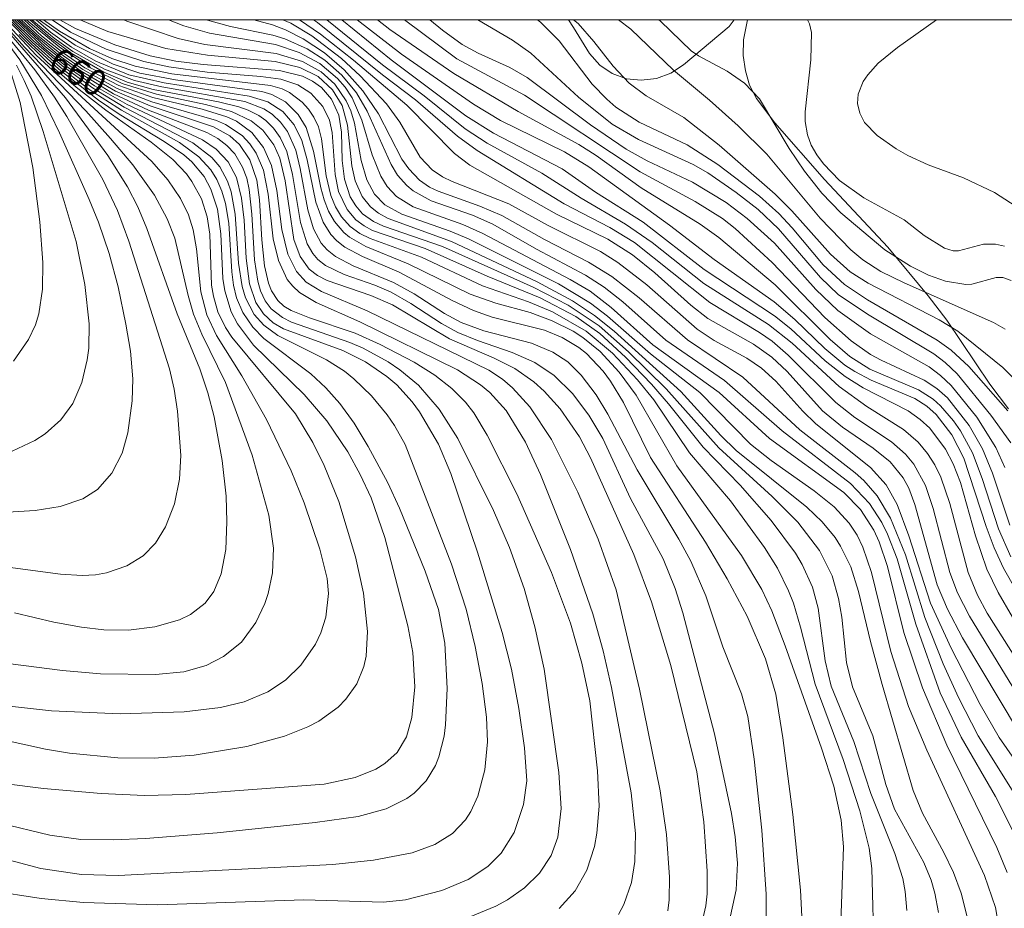
# Model space of a CAD drawing. Units: millimetres. Extents: x 419000 to 420001, y 4487498 to 4488002.
# Drawn here: x 419565 to 419632, y 4487940 to 4488000 of the extents above; entities that cross this region are included whole.
import ezdxf

# ---------------------------------------------------------------- set-up
doc = ezdxf.new("R2010")
doc.units = ezdxf.units.MM
doc.header["$MEASUREMENT"] = 0
for name, color, linetype, lineweight in [('f050002l_curvanivel_cgn', 23, 'Continuous', 9), ('f050002l_curvanivel_mae', 213, 'Continuous', 9), ('f060140s_arboladourbano', 92, 'Continuous', 9), ('HOJAS', 7, 'Continuous', 9)]:
    doc.layers.add(name, color=color, linetype=linetype, lineweight=lineweight)
doc.styles.get("Standard").update_dxf_attribs({"font": 'arial.ttf'})

# ---------------------------------------------------------------- blocks, each defined once
blk = doc.blocks.new('TVK1897N_ACAD_1_FMEBLOCK1')
at = {"layer": 'HOJAS'}
blk.add_lwpolyline([(-500, 250), (500, 250), (500, -250), (-500, -250)], close=True, dxfattribs=at)

msp = doc.modelspace()

# ---------------------------------------------------------------- linework, layer by layer
at = {"layer": 'f050002l_curvanivel_cgn'}
for points in [[(419561.262, 4487948.479, 664), (419566.664, 4487947.807, 664), (419570.568, 4487947.46, 664), (419573.506, 4487947.325, 664), (419576.333, 4487947.401, 664), (419585.712, 4487948.091, 664), (419587.809, 4487948.543, 664), (419589.213, 4487949.118, 664), (419589.835, 4487949.499, 664), (419590.657, 4487950.25, 664), (419591.303, 4487951.322, 664), (419591.669, 4487952.615, 664), (419591.856, 4487954.697, 664), (419591.721, 4487957.047, 664), (419591.385, 4487958.84, 664), (419589.841, 4487964.848, 664), (419588.906, 4487967.545, 664), (419588.158, 4487969.128, 664), (419587.307, 4487970.658, 664), (419585.885, 4487972.757, 664), (419584.35, 4487974.556, 664), (419580.924, 4487977.911, 664), (419579.827, 4487979.356, 664), (419579.403, 4487980.167, 664), (419578.964, 4487981.581, 664), (419578.836, 4487982.432, 664), (419578.704, 4487985.47, 664), (419578.471, 4487987.14, 664), (419578.027, 4487988.498, 664), (419577.562, 4487989.352, 664), (419576.731, 4487990.344, 664), (419576.181, 4487990.822, 664), (419574.861, 4487991.736, 664), (419571.802, 4487993.58, 664), (419570.394, 4487994.53, 664), (419567.708, 4487996.632, 664), (419565.805, 4487998.38, 664), (419564.223, 4488000, 664)], [(419561.845, 4487963.147, 669), (419567.807, 4487962.352, 669), (419569.285, 4487962.264, 669), (419570.193, 4487962.315, 669), (419570.931, 4487962.441, 669), (419572.322, 4487962.915, 669), (419573.426, 4487963.596, 669), (419574.271, 4487964.461, 669), (419574.95, 4487965.565, 669), (419575.545, 4487967.124, 669), (419575.895, 4487968.795, 669), (419575.984, 4487970.403, 669), (419575.751, 4487973.423, 669), (419575.529, 4487974.924, 669), (419575.22, 4487976.302, 669), (419572.455, 4487984.959, 669), (419571.691, 4487987.044, 669), (419570.697, 4487989.161, 669), (419568.255, 4487993.423, 669), (419567.402, 4487994.751, 669), (419566.074, 4487996.593, 669), (419563.27, 4488000, 669)], [(419562.879, 4487943.313, 662), (419566.472, 4487942.376, 662), (419569.251, 4487941.965, 662), (419571.723, 4487941.902, 662), (419586.293, 4487942.644, 662), (419589.07, 4487942.94, 662), (419591.676, 4487943.444, 662), (419593.219, 4487943.991, 662), (419594.422, 4487944.748, 662), (419595.3, 4487945.687, 662), (419595.657, 4487946.24, 662), (419596.136, 4487947.276, 662), (419596.611, 4487949.07, 662), (419596.798, 4487950.967, 662), (419596.728, 4487952.657, 662), (419596.432, 4487954.94, 662), (419595.961, 4487957.436, 662), (419595.34, 4487959.979, 662), (419594.353, 4487963.038, 662), (419591.209, 4487971.152, 662), (419590.489, 4487972.456, 662), (419589.992, 4487973.168, 662), (419588.929, 4487974.453, 662), (419587.733, 4487975.613, 662), (419587.081, 4487976.128, 662), (419585.863, 4487976.899, 662), (419582.574, 4487978.553, 662), (419581.608, 4487979.25, 662), (419580.959, 4487979.98, 662), (419580.369, 4487981.117, 662), (419580.143, 4487981.879, 662), (419579.907, 4487983.478, 662), (419579.674, 4487986.806, 662), (419579.392, 4487988.321, 662), (419579.154, 4487989.029, 662), (419578.624, 4487990.012, 662), (419578.089, 4487990.647, 662), (419576.791, 4487991.641, 662), (419572.141, 4487994.053, 662), (419569.978, 4487995.363, 662), (419567.928, 4487996.86, 662), (419565.982, 4487998.555, 662), (419564.53, 4488000, 662)], [(419562.966, 4487940.874, 661), (419566.503, 4487940.329, 661), (419569.365, 4487940.071, 661), (419574.401, 4487939.898, 661), (419584.336, 4487940.253, 661), (419589.744, 4487940.091, 661), (419591.223, 4487940.251, 661), (419593.694, 4487940.89, 661), (419595.484, 4487941.627, 661), (419596.823, 4487942.5, 661), (419597.731, 4487943.415, 661), (419598.6, 4487944.812, 661), (419599.25, 4487946.716, 661), (419599.458, 4487948.327, 661), (419599.32, 4487950.566, 661), (419598.93, 4487953.238, 661), (419598.426, 4487955.907, 661), (419597.791, 4487958.387, 661), (419596.131, 4487963.854, 661), (419594.32, 4487969.193, 661), (419593.473, 4487971.18, 661), (419592.183, 4487973.375, 661), (419591.682, 4487974.052, 661), (419590.638, 4487975.202, 661), (419589.976, 4487975.778, 661), (419588.527, 4487976.769, 661), (419586.968, 4487977.53, 661), (419582.955, 4487979.016, 661), (419582.248, 4487979.427, 661), (419581.583, 4487980.027, 661), (419581.069, 4487980.801, 661), (419580.645, 4487982.066, 661), (419580.424, 4487983.8, 661), (419580.28, 4487986.391, 661), (419580.11, 4487987.894, 661), (419579.75, 4487989.294, 661), (419579.185, 4487990.357, 661), (419578.372, 4487991.21, 661), (419577.448, 4487991.839, 661), (419572.335, 4487994.234, 661), (419570.125, 4487995.499, 661), (419568.035, 4487996.967, 661), (419566.709, 4487998.065, 661), (419564.697, 4488000, 661)], [(419563.517, 4487956.392, 667), (419567.952, 4487955.825, 667), (419570.526, 4487955.586, 667), (419574.265, 4487955.541, 667), (419576.184, 4487955.734, 667), (419577.696, 4487956.16, 667), (419578.884, 4487956.765, 667), (419580.097, 4487957.747, 667), (419581.084, 4487959.068, 667), (419581.69, 4487960.355, 667), (419581.913, 4487961.035, 667), (419582.209, 4487962.446, 667), (419582.28, 4487964.126, 667), (419581.967, 4487966.368, 667), (419580.831, 4487970.435, 667), (419579.005, 4487975.366, 667), (419577.402, 4487978.653, 667), (419576.846, 4487980.002, 667), (419576.473, 4487981.268, 667), (419575.576, 4487985.162, 667), (419575.06, 4487986.487, 667), (419574.197, 4487988.079, 667), (419572.73, 4487990.144, 667), (419571.215, 4487991.935, 667), (419569.526, 4487993.805, 667), (419565.375, 4487998.145, 667), (419563.725, 4488000, 667)], [(419564.695, 4487959.725, 668), (419567.357, 4487959.096, 668), (419569.242, 4487958.754, 668), (419570.748, 4487958.582, 668), (419572.421, 4487958.564, 668), (419574.22, 4487958.784, 668), (419575.895, 4487959.259, 668), (419576.647, 4487959.616, 668), (419577.634, 4487960.381, 668), (419578.215, 4487961.168, 668), (419578.72, 4487962.383, 668), (419579.031, 4487964.029, 668), (419579.113, 4487965.906, 668), (419579.059, 4487967.658, 668), (419578.794, 4487970.082, 668), (419578.238, 4487973.028, 668), (419577.816, 4487974.67, 668), (419577.262, 4487976.291, 668), (419575.735, 4487980.026, 668), (419573.68, 4487985.819, 668), (419573.053, 4487987.298, 668), (419572.366, 4487988.656, 668), (419571.032, 4487990.77, 668), (419568.158, 4487994.69, 668), (419563.541, 4488000, 668)], [(419563.709, 4487945.459, 663), (419567.083, 4487944.628, 663), (419569.188, 4487944.349, 663), (419571.391, 4487944.314, 663), (419573.578, 4487944.405, 663), (419578.442, 4487944.796, 663), (419585.102, 4487945.507, 663), (419588.02, 4487945.91, 663), (419589.928, 4487946.422, 663), (419591.333, 4487947.119, 663), (419591.825, 4487947.476, 663), (419592.646, 4487948.315, 663), (419593.265, 4487949.356, 663), (419593.503, 4487949.959, 663), (419593.846, 4487951.348, 663), (419593.953, 4487952.126, 663), (419594.053, 4487954.59, 663), (419593.907, 4487957.672, 663), (419593.469, 4487959.958, 663), (419592.567, 4487962.558, 663), (419590.825, 4487966.847, 663), (419590.027, 4487968.55, 663), (419588.709, 4487971.032, 663), (419587.737, 4487972.616, 663), (419586.775, 4487973.938, 663), (419585.834, 4487975.002, 663), (419584.809, 4487975.953, 663), (419581.61, 4487978.362, 663), (419580.86, 4487979.125, 663), (419580.186, 4487980.127, 663), (419579.77, 4487981.127, 663), (419579.561, 4487981.983, 663), (419579.441, 4487982.888, 663), (419579.239, 4487986.176, 663), (419579.013, 4487987.529, 663), (419578.77, 4487988.363, 663), (419578.432, 4487989.145, 663), (419578.02, 4487989.808, 663), (419577.199, 4487990.698, 663), (419575.892, 4487991.651, 663), (419571.944, 4487993.863, 663), (419569.829, 4487995.223, 663), (419567.821, 4487996.75, 663), (419565.896, 4487998.468, 663), (419564.377, 4488000, 663)], [(419564.348, 4487953.391, 666), (419567.195, 4487953.072, 666), (419571.865, 4487952.881, 666), (419576.198, 4487953.009, 666), (419578.683, 4487953.297, 666), (419580.276, 4487953.69, 666), (419581.885, 4487954.356, 666), (419583.095, 4487955.16, 666), (419584.125, 4487956.175, 666), (419585.114, 4487957.596, 666), (419585.489, 4487958.37, 666), (419585.834, 4487959.446, 666), (419586.009, 4487961.043, 666), (419585.925, 4487962.058, 666), (419585.425, 4487964.06, 666), (419584.364, 4487967.193, 666), (419583.477, 4487969.373, 666), (419581.799, 4487972.864, 666), (419580.119, 4487975.822, 666), (419578.401, 4487978.558, 666), (419577.744, 4487979.955, 666), (419577.342, 4487981.522, 666), (419577.047, 4487984.435, 666), (419576.829, 4487985.732, 666), (419576.501, 4487986.76, 666), (419575.966, 4487987.856, 666), (419575.108, 4487989.124, 666), (419574.004, 4487990.378, 666), (419566.155, 4487997.598, 666), (419563.922, 4488000, 666)], [(419601.659, 4487939.652, 659), (419602.75, 4487940.861, 659), (419603.536, 4487942.254, 659), (419604.066, 4487943.876, 659), (419604.23, 4487944.772, 659), (419604.372, 4487946.613, 659), (419604.255, 4487949.009, 659), (419603.736, 4487953.756, 659), (419603.209, 4487956.317, 659), (419602.432, 4487959.034, 659), (419601.154, 4487962.458, 659), (419598.798, 4487967.803, 659), (419596.768, 4487971.789, 659), (419595.861, 4487973.317, 659), (419595.302, 4487974.037, 659), (419594.38, 4487974.961, 659), (419593.215, 4487975.863, 659), (419591.816, 4487976.738, 659), (419589.514, 4487977.95, 659), (419587.825, 4487978.71, 659), (419584.719, 4487979.754, 659), (419583.477, 4487980.252, 659), (419582.984, 4487980.553, 659), (419582.568, 4487980.927, 659), (419582.132, 4487981.582, 659), (419581.922, 4487982.11, 659), (419581.66, 4487983.295, 659), (419581.473, 4487985.065, 659), (419581.325, 4487987.774, 659), (419581.141, 4487989.107, 659), (419580.667, 4487990.489, 659), (419579.954, 4487991.535, 659), (419579.3, 4487992.123, 659), (419578.189, 4487992.737, 659), (419573.903, 4487994.142, 659), (419571.551, 4487995.136, 659), (419569.209, 4487996.498, 659), (419567.732, 4487997.563, 659), (419566.322, 4487998.737, 659), (419564.994, 4488000, 659)], [(419605.683, 4487939.253, 658), (419606.051, 4487939.937, 658), (419606.57, 4487941.421, 658), (419606.81, 4487942.839, 658), (419606.85, 4487944.754, 658), (419606.54, 4487947.512, 658), (419605.209, 4487954.664, 658), (419604.653, 4487957.148, 658), (419603.945, 4487959.668, 658), (419602.438, 4487964.019, 658), (419600.385, 4487969.117, 658), (419599.375, 4487971.316, 658), (419598.06, 4487973.456, 658), (419596.955, 4487974.679, 658), (419596.327, 4487975.214, 658), (419594.769, 4487976.222, 658), (419588.143, 4487979.492, 658), (419585.177, 4487980.808, 658), (419584.039, 4487981.488, 658), (419583.578, 4487981.902, 658), (419583.202, 4487982.372, 658), (419582.602, 4487983.655, 658), (419582.256, 4487985.122, 658), (419581.913, 4487988.165, 658), (419581.586, 4487989.775, 658), (419581.093, 4487990.935, 658), (419580.664, 4487991.572, 658), (419580.145, 4487992.13, 658), (419579.019, 4487992.887, 658), (419578.399, 4487993.155, 658), (419574.016, 4487994.429, 658), (419571.656, 4487995.337, 658), (419569.335, 4487996.62, 658), (419567.853, 4487997.655, 658), (419566.421, 4487998.822, 658), (419565.134, 4488000, 658)], [(419609.029, 4487939.494, 657), (419609.124, 4487940.242, 657), (419609.161, 4487941.79, 657), (419608.951, 4487944.68, 657), (419608.511, 4487947.637, 657), (419607.114, 4487954.55, 657), (419605.523, 4487961.294, 657), (419604.317, 4487964.725, 657), (419602.939, 4487967.933, 657), (419601.151, 4487971.491, 657), (419599.673, 4487973.718, 657), (419598.502, 4487975.014, 657), (419597.81, 4487975.596, 657), (419596.879, 4487976.214, 657), (419588.637, 4487980.235, 657), (419585.529, 4487981.551, 657), (419584.498, 4487982.188, 657), (419583.831, 4487982.895, 657), (419583.236, 4487984.077, 657), (419582.841, 4487985.759, 657), (419582.51, 4487988.4, 657), (419582.146, 4487990.099, 657), (419581.599, 4487991.332, 657), (419580.805, 4487992.336, 657), (419579.752, 4487993.101, 657), (419579.106, 4487993.409, 657), (419577.425, 4487993.928, 657), (419574.089, 4487994.709, 657), (419571.769, 4487995.524, 657), (419569.474, 4487996.732, 657), (419567.985, 4487997.739, 657), (419566.526, 4487998.901, 657), (419565.346, 4488000, 657)], [(419611.253, 4487938.275, 656), (419611.615, 4487939.849, 656), (419611.702, 4487940.661, 656), (419611.718, 4487942.199, 656), (419611.484, 4487945.535, 656), (419611.01, 4487948.926, 656), (419609.235, 4487956.158, 656), (419607.931, 4487960.474, 656), (419606.724, 4487963.694, 656), (419603.788, 4487970.258, 656), (419603.049, 4487971.674, 656), (419601.733, 4487973.586, 656), (419600.638, 4487974.79, 656), (419599.947, 4487975.412, 656), (419598.658, 4487976.315, 656), (419597.24, 4487977.018, 656), (419594.224, 4487978.334, 656), (419590.339, 4487980.648, 656), (419588.882, 4487981.283, 656), (419585.922, 4487982.287, 656), (419585.258, 4487982.638, 656), (419584.704, 4487983.073, 656), (419584.078, 4487983.924, 656), (419583.656, 4487985.083, 656), (419583.071, 4487989.053, 656), (419582.699, 4487990.597, 656), (419582.29, 4487991.508, 656), (419581.551, 4487992.497, 656), (419580.76, 4487993.137, 656), (419579.417, 4487993.764, 656), (419577.662, 4487994.232, 656), (419574.336, 4487994.936, 656), (419572.008, 4487995.669, 656), (419569.852, 4487996.724, 656), (419567.716, 4487998.152, 656), (419565.665, 4487999.855, 656), (419565.513, 4488000, 656)], [(419615.714, 4487938.896, 654), (419615.714, 4487940.632, 654), (419615.428, 4487944.971, 654), (419614.901, 4487949.787, 654), (419614.47, 4487952.699, 654), (419614.045, 4487954.23, 654), (419612.77, 4487957.427, 654), (419611.617, 4487960.876, 654), (419610.608, 4487963.231, 654), (419609.783, 4487964.733, 654), (419606.96, 4487969.431, 654), (419604.975, 4487973.226, 654), (419604.165, 4487974.537, 654), (419603.166, 4487975.866, 654), (419602.25, 4487976.761, 654), (419601.235, 4487977.437, 654), (419599.778, 4487978.034, 654), (419596.55, 4487978.879, 654), (419595.018, 4487979.446, 654), (419593.889, 4487980.045, 654), (419591.815, 4487981.38, 654), (419590.416, 4487982.165, 654), (419587.691, 4487983.294, 654), (419586.476, 4487983.915, 654), (419585.906, 4487984.369, 654), (419585.512, 4487984.822, 654), (419584.994, 4487985.8, 654), (419584.614, 4487987.081, 654), (419584.093, 4487989.896, 654), (419583.784, 4487991.131, 654), (419583.217, 4487992.401, 654), (419582.747, 4487993.042, 654), (419582.177, 4487993.582, 654), (419581.607, 4487993.954, 654), (419580.328, 4487994.441, 654), (419574.696, 4487995.446, 654), (419572.845, 4487995.876, 654), (419570.798, 4487996.651, 654), (419568.661, 4487997.841, 654), (419567.395, 4487998.737, 654), (419565.872, 4487999.994, 654), (419565.866, 4488000, 654)], [(419618.125, 4487939.113, 653), (419618.037, 4487940.902, 653), (419617.526, 4487946.043, 653), (419616.854, 4487951.236, 653), (419616.366, 4487954.199, 653), (419615.662, 4487956.599, 653), (419614.421, 4487959.502, 653), (419613.076, 4487962.05, 653), (419611.601, 4487964.53, 653), (419607.87, 4487970.269, 653), (419606.04, 4487974.02, 653), (419605.153, 4487975.459, 653), (419604.65, 4487976.13, 653), (419603.512, 4487977.33, 653), (419602.99, 4487977.748, 653), (419601.864, 4487978.429, 653), (419600.657, 4487978.923, 653), (419597.124, 4487979.813, 653), (419595.843, 4487980.261, 653), (419594.408, 4487980.934, 653), (419590.813, 4487982.865, 653), (419588.309, 4487983.929, 653), (419587.11, 4487984.561, 653), (419586.574, 4487984.979, 653), (419586.161, 4487985.423, 653), (419585.647, 4487986.253, 653), (419585.145, 4487987.613, 653), (419584.548, 4487990.495, 653), (419584.189, 4487991.798, 653), (419583.668, 4487992.867, 653), (419582.903, 4487993.761, 653), (419581.883, 4487994.419, 653), (419580.628, 4487994.803, 653), (419574.855, 4487995.705, 653), (419572.454, 4487996.266, 653), (419570.218, 4487997.192, 653), (419568.571, 4487998.136, 653), (419567.147, 4487999.147, 653), (419566.16, 4488000, 653)], [(419620.73, 4487937.416, 652), (419620.956, 4487943.855, 652), (419620.814, 4487945.645, 652), (419620.307, 4487947.955, 652), (419619.475, 4487950.535, 652), (419616.997, 4487957.5, 652), (419616.093, 4487959.858, 652), (419615.43, 4487961.323, 652), (419614.03, 4487963.615, 652), (419609.65, 4487969.709, 652), (419606.896, 4487974.515, 652), (419605.747, 4487976.071, 652), (419604.445, 4487977.477, 652), (419603.275, 4487978.43, 652), (419602.609, 4487978.851, 652), (419601.191, 4487979.56, 652), (419599.699, 4487980.116, 652), (419597.357, 4487980.764, 652), (419595.619, 4487981.373, 652), (419591.42, 4487983.424, 652), (419588.535, 4487984.601, 652), (419587.431, 4487985.225, 652), (419587.04, 4487985.548, 652), (419586.404, 4487986.307, 652), (419586.014, 4487987.01, 652), (419585.709, 4487987.777, 652), (419585.475, 4487988.588, 652), (419584.99, 4487991.084, 652), (419584.495, 4487992.677, 652), (419583.954, 4487993.57, 652), (419583.081, 4487994.417, 652), (419582.159, 4487994.91, 652), (419581.473, 4487995.118, 652), (419575.623, 4487995.921, 652), (419573.194, 4487996.38, 652), (419571.382, 4487996.987, 652), (419568.803, 4487998.263, 652), (419566.378, 4487999.967, 652), (419566.342, 4488000, 652)], [(419623.055, 4487936.407, 651), (419622.881, 4487942.366, 651), (419622.705, 4487943.758, 651), (419622.072, 4487946.291, 651), (419620.936, 4487949.78, 651), (419619.038, 4487954.887, 651), (419618.052, 4487958.766, 651), (419617.566, 4487960.387, 651), (419617.24, 4487961.216, 651), (419616.472, 4487962.77, 651), (419615.598, 4487964.166, 651), (419613.285, 4487967.332, 651), (419610.517, 4487970.589, 651), (419608.08, 4487974.195, 651), (419606.973, 4487975.554, 651), (419605.284, 4487977.354, 651), (419603.497, 4487978.853, 651), (419601.206, 4487980.161, 651), (419599.58, 4487980.844, 651), (419596.45, 4487981.927, 651), (419592.317, 4487983.87, 651), (419588.823, 4487985.148, 651), (419588.142, 4487985.48, 651), (419587.47, 4487985.961, 651), (419586.881, 4487986.616, 651), (419586.476, 4487987.302, 651), (419586.17, 4487988.06, 651), (419585.852, 4487989.4, 651), (419585.541, 4487991.9, 651), (419585.319, 4487992.732, 651), (419585.016, 4487993.393, 651), (419584.657, 4487993.923, 651), (419584.226, 4487994.396, 651), (419583.355, 4487995.056, 651), (419582.851, 4487995.3, 651), (419582.067, 4487995.543, 651), (419575.38, 4487996.323, 651), (419572.877, 4487996.845, 651), (419571.308, 4487997.376, 651), (419569.789, 4487998.039, 651), (419567.747, 4487999.216, 651), (419566.665, 4488000, 651)], [(419627.404, 4487939.388, 649), (419627.168, 4487940.702, 649), (419626.917, 4487941.573, 649), (419626.408, 4487942.779, 649), (419624.432, 4487946.41, 649), (419623.84, 4487948.073, 649), (419622.953, 4487951.37, 649), (419621.572, 4487954.705, 649), (419621.162, 4487956.363, 649), (419620.844, 4487959.426, 649), (419620.633, 4487960.703, 649), (419620.192, 4487962.237, 649), (419619.336, 4487963.965, 649), (419617.868, 4487965.881, 649), (419616.118, 4487967.635, 649), (419612.491, 4487970.928, 649), (419608.924, 4487974.934, 649), (419606.366, 4487977.446, 649), (419604.375, 4487979.21, 649), (419602.279, 4487980.613, 649), (419599.908, 4487981.835, 649), (419593.75, 4487984.599, 649), (419589.732, 4487985.978, 649), (419589.057, 4487986.295, 649), (419588.321, 4487986.817, 649), (419587.851, 4487987.354, 649), (419587.483, 4487987.978, 649), (419587.087, 4487989.167, 649), (419586.941, 4487990.444, 649), (419586.886, 4487992.37, 649), (419586.697, 4487993.511, 649), (419586.209, 4487994.607, 649), (419585.524, 4487995.399, 649), (419584.922, 4487995.83, 649), (419584.237, 4487996.162, 649), (419582.683, 4487996.548, 649), (419577.5, 4487996.951, 649), (419575.639, 4487997.191, 649), (419573.902, 4487997.549, 649), (419571.502, 4487998.296, 649), (419568.843, 4487999.393, 649), (419567.771, 4488000, 649)], [(419629.422, 4487938.822, 648), (419628.947, 4487940.707, 648), (419628.419, 4487942.108, 648), (419627.782, 4487943.457, 648), (419626.331, 4487946.123, 648), (419625.682, 4487947.664, 648), (419623.586, 4487954.864, 648), (419622.789, 4487957.792, 648), (419621.992, 4487961.186, 648), (419621.455, 4487962.846, 648), (419620.765, 4487964.265, 648), (419620.388, 4487964.852, 648), (419619.52, 4487965.916, 648), (419618.466, 4487966.895, 648), (419613.67, 4487970.757, 648), (419612.641, 4487971.764, 648), (419609.928, 4487974.757, 648), (419605.406, 4487978.844, 648), (419604.07, 4487979.916, 648), (419602.561, 4487980.902, 648), (419600.165, 4487982.192, 648), (419594.355, 4487984.944, 648), (419590.066, 4487986.503, 648), (419589.41, 4487986.864, 648), (419588.856, 4487987.303, 648), (419588.302, 4487987.993, 648), (419587.821, 4487989.057, 648), (419587.585, 4487990.078, 648), (419587.303, 4487992.828, 648), (419586.926, 4487994.171, 648), (419586.28, 4487995.241, 648), (419585.303, 4487996.138, 648), (419584.049, 4487996.765, 648), (419582.389, 4487997.17, 648), (419577.794, 4487997.587, 648), (419574.968, 4487998.039, 648), (419571.028, 4487999.208, 648), (419569.156, 4488000, 648)], [(419631.713, 4487937.157, 647), (419631.278, 4487939.728, 647), (419630.538, 4487941.895, 647), (419626.61, 4487950.407, 647), (419625.383, 4487953.363, 647), (419624.178, 4487957.115, 647), (419622.853, 4487962.475, 647), (419622.267, 4487964.195, 647), (419621.88, 4487964.997, 647), (419621.359, 4487965.808, 647), (419620.339, 4487966.923, 647), (419618.98, 4487968.024, 647), (419616.052, 4487970.078, 647), (419614.656, 4487971.183, 647), (419611.219, 4487974.685, 647), (419607.87, 4487977.314, 647), (419604.943, 4487979.876, 647), (419603.792, 4487980.754, 647), (419601.615, 4487982.059, 647), (419595.499, 4487985.12, 647), (419594.273, 4487985.643, 647), (419590.995, 4487986.791, 647), (419589.833, 4487987.426, 647), (419589.124, 4487988.147, 647), (419588.6, 4487989.135, 647), (419588.224, 4487990.448, 647), (419587.768, 4487992.977, 647), (419587.517, 4487993.812, 647), (419587.214, 4487994.499, 647), (419586.44, 4487995.621, 647), (419585.513, 4487996.452, 647), (419584.232, 4487997.162, 647), (419582.458, 4487997.702, 647), (419577.603, 4487998.315, 647), (419575.809, 4487998.718, 647), (419572.327, 4487999.899, 647), (419572.111, 4488000, 647)], [(419632.081, 4487942.092, 646), (419631.38, 4487943.791, 646), (419627.983, 4487950.757, 646), (419626.326, 4487954.647, 646), (419625.059, 4487958.398, 646), (419623.957, 4487962.872, 646), (419623.384, 4487964.545, 646), (419623.02, 4487965.335, 646), (419622.109, 4487966.743, 646), (419620.982, 4487967.889, 646), (419615.934, 4487971.567, 646), (419612.522, 4487974.683, 646), (419608.03, 4487977.92, 646), (419605.203, 4487980.456, 646), (419603.768, 4487981.559, 646), (419602.404, 4487982.366, 646), (419596.481, 4487985.491, 646), (419595.12, 4487986.093, 646), (419591.763, 4487987.299, 646), (419590.625, 4487987.999, 646), (419589.992, 4487988.673, 646), (419589.567, 4487989.373, 646), (419588.981, 4487990.824, 646), (419588.278, 4487993.177, 646), (419587.605, 4487994.694, 646), (419587.126, 4487995.416, 646), (419586.616, 4487996.014, 646), (419585.409, 4487997.017, 646), (419584.012, 4487997.77, 646), (419582.407, 4487998.306, 646), (419577.934, 4487999.078, 646), (419576.189, 4487999.592, 646), (419575.143, 4488000, 646)], [(419634.336, 4487944.619, 644), (419630.103, 4487951.387, 644), (419628.763, 4487953.975, 644), (419627.733, 4487956.259, 644), (419626.478, 4487959.407, 644), (419625.18, 4487963.67, 644), (419624.16, 4487966.168, 644), (419623.245, 4487967.677, 644), (419622.34, 4487968.715, 644), (419621.761, 4487969.242, 644), (419618.003, 4487972.162, 644), (419614.135, 4487975.721, 644), (419610.367, 4487978.261, 644), (419607.102, 4487981.109, 644), (419605.232, 4487982.558, 644), (419603.645, 4487983.541, 644), (419600.665, 4487985.083, 644), (419597.769, 4487986.698, 644), (419596.286, 4487987.336, 644), (419593.458, 4487988.348, 644), (419592.873, 4487988.637, 644), (419592.181, 4487989.111, 644), (419591.452, 4487989.866, 644), (419590.99, 4487990.54, 644), (419589.391, 4487993.6, 644), (419588.33, 4487995.175, 644), (419587.061, 4487996.601, 644), (419585.728, 4487997.74, 644), (419584.286, 4487998.709, 644), (419583.095, 4487999.321, 644), (419582.199, 4487999.644, 644), (419580.936, 4488000, 644)], [(419635.732, 4487945.235, 643), (419631.527, 4487951.256, 643), (419630.25, 4487953.509, 643), (419628.27, 4487957.337, 643), (419626.867, 4487960.388, 643), (419625.397, 4487964.953, 643), (419624.598, 4487967.077, 643), (419623.852, 4487968.428, 643), (419622.8, 4487969.599, 643), (419619.088, 4487972.558, 643), (419618.198, 4487973.426, 643), (419616.371, 4487975.452, 643), (419615.393, 4487976.347, 643), (419614.409, 4487977.013, 643), (419612.186, 4487978.221, 643), (419611.027, 4487978.987, 643), (419607.623, 4487982.002, 643), (419605.654, 4487983.521, 643), (419604.475, 4487984.271, 643), (419600.92, 4487986.032, 643), (419598.251, 4487987.494, 643), (419594.408, 4487989.01, 643), (419593.742, 4487989.339, 643), (419593.04, 4487989.808, 643), (419592.219, 4487990.666, 643), (419590.842, 4487993.039, 643), (419589.936, 4487994.284, 643), (419588.163, 4487996.195, 643), (419586.886, 4487997.369, 643), (419584.874, 4487998.901, 643), (419583.443, 4487999.768, 643), (419582.904, 4488000, 643)], [(419632.832, 4487951.669, 642), (419629.03, 4487958.036, 642), (419628.014, 4487959.976, 642), (419627.327, 4487961.622, 642), (419625.8, 4487967.078, 642), (419625.396, 4487968.204, 642), (419625.016, 4487968.906, 642), (419624.125, 4487969.99, 642), (419622.981, 4487970.9, 642), (419620.891, 4487972.33, 642), (419619.542, 4487973.455, 642), (419617.132, 4487976.124, 642), (419616.098, 4487977.096, 642), (419614.845, 4487977.964, 642), (419611.764, 4487979.708, 642), (419610.596, 4487980.618, 642), (419608.163, 4487982.805, 642), (419606.651, 4487984.025, 642), (419604.969, 4487985.097, 642), (419601.482, 4487986.786, 642), (419595.6, 4487990.124, 642), (419594.555, 4487990.907, 642), (419591.322, 4487994.205, 642), (419587.711, 4487997.26, 642), (419585.47, 4487999.007, 642), (419584.035, 4488000, 642)], [(419634.327, 4487951.613, 641), (419629.506, 4487959.504, 641), (419628.702, 4487961.098, 641), (419628.181, 4487962.465, 641), (419627.052, 4487966.809, 641), (419626.53, 4487968.37, 641), (419625.73, 4487969.817, 641), (419625.17, 4487970.499, 641), (419624.215, 4487971.347, 641), (419621.73, 4487973.003, 641), (419620.443, 4487974.002, 641), (419617.217, 4487977.227, 641), (419616.113, 4487978.163, 641), (419615.255, 4487978.758, 641), (419611.879, 4487980.796, 641), (419606.774, 4487984.875, 641), (419605.102, 4487985.892, 641), (419602.004, 4487987.489, 641), (419596.089, 4487991.113, 641), (419594.752, 4487992.094, 641), (419591.917, 4487994.553, 641), (419589.669, 4487996.258, 641), (419585.249, 4487999.82, 641), (419584.978, 4488000, 641)], [(419632.436, 4487959.425, 639), (419631.454, 4487961.107, 639), (419630.7, 4487962.702, 639), (419629.918, 4487964.956, 639), (419628.896, 4487968.576, 639), (419628.402, 4487969.849, 639), (419627.884, 4487970.836, 639), (419626.813, 4487972.259, 639), (419626.172, 4487972.861, 639), (419625.351, 4487973.438, 639), (419622.297, 4487974.998, 639), (419621.069, 4487975.766, 639), (419619.713, 4487976.85, 639), (419617.384, 4487979.003, 639), (419616.29, 4487979.893, 639), (419611.499, 4487983.046, 639), (419607.355, 4487986.245, 639), (419604.132, 4487988.292, 639), (419601.858, 4487989.876, 639), (419597.209, 4487992.302, 639), (419595.318, 4487993.477, 639), (419590.257, 4487997.269, 639), (419586.901, 4488000, 639)], [(419632.652, 4487961.283, 638), (419631.825, 4487962.76, 638), (419631.19, 4487964.137, 638), (419630.638, 4487965.591, 638), (419629.132, 4487970.231, 638), (419628.31, 4487971.822, 638), (419627.253, 4487973.192, 638), (419626.623, 4487973.756, 638), (419625.794, 4487974.283, 638), (419622.836, 4487975.53, 638), (419621.724, 4487976.105, 638), (419621.052, 4487976.548, 638), (419619.704, 4487977.672, 638), (419617.662, 4487979.642, 638), (419616.258, 4487980.852, 638), (419612.178, 4487983.726, 638), (419609.152, 4487986.039, 638), (419603.68, 4487990.005, 638), (419602.018, 4487991.023, 638), (419597.678, 4487993.148, 638), (419595.854, 4487994.259, 638), (419590.962, 4487997.669, 638), (419587.945, 4488000, 638)], [(419632.328, 4487963.543, 637), (419631.479, 4487965.443, 637), (419630.366, 4487968.853, 637), (419629.72, 4487970.587, 637), (419628.907, 4487972.086, 637), (419628.429, 4487972.775, 637), (419627.548, 4487973.793, 637), (419627.051, 4487974.231, 637), (419626.061, 4487974.872, 637), (419622.743, 4487976.278, 637), (419621.396, 4487977.122, 637), (419620.059, 4487978.282, 637), (419616.326, 4487981.995, 637), (419612.493, 4487985.209, 637), (419611.238, 4487986.125, 637), (419607.226, 4487988.579, 637), (419604.168, 4487990.771, 637), (419603.002, 4487991.519, 637), (419598.889, 4487993.767, 637), (419594.513, 4487996.356, 637), (419590.178, 4487999.336, 637), (419589.329, 4488000, 637)], [(419632.245, 4487965.681, 636), (419631.077, 4487969.205, 636), (419630.398, 4487970.872, 636), (419629.488, 4487972.456, 636), (419628.015, 4487974.32, 636), (419627.293, 4487974.966, 636), (419626.438, 4487975.536, 636), (419623.518, 4487976.874, 636), (419622.804, 4487977.262, 636), (419621.493, 4487978.199, 636), (419619.701, 4487979.787, 636), (419616.111, 4487983.507, 636), (419613.6, 4487985.814, 636), (419612.739, 4487986.504, 636), (419610.895, 4487987.658, 636), (419607.156, 4487989.663, 636), (419599.321, 4487994.876, 636), (419594.723, 4487997.352, 636), (419591.176, 4488000, 636)], [(419632.313, 4487971.265, 634), (419630.966, 4487973.151, 634), (419628.677, 4487975.95, 634), (419627.867, 4487976.721, 634), (419627.09, 4487977.318, 634), (419622.586, 4487980.002, 634), (419620.605, 4487981.342, 634), (419619.397, 4487982.488, 634), (419616.557, 4487985.812, 634), (419615.163, 4487987.103, 634), (419613.676, 4487988.265, 634), (419611.75, 4487989.593, 634), (419610.761, 4487990.166, 634), (419607.053, 4487991.856, 634), (419605.257, 4487992.912, 634), (419602.973, 4487994.736, 634), (419599.741, 4487997.722, 634), (419598.495, 4487998.602, 634), (419596.148, 4488000, 634)], [(419632.115, 4487973.44, 633), (419629.471, 4487976.459, 633), (419628.266, 4487977.569, 633), (419627.323, 4487978.242, 633), (419622.601, 4487980.986, 633), (419621.022, 4487982.026, 633), (419619.584, 4487983.367, 633), (419617.48, 4487985.878, 633), (419616.571, 4487986.833, 633), (419615.252, 4487988.008, 633), (419612.439, 4487990.161, 633), (419610.348, 4487991.501, 633), (419607.102, 4487993.044, 633), (419605.515, 4487994.054, 633), (419604.888, 4487994.594, 633), (419603.911, 4487995.632, 633), (419601.666, 4487998.557, 633), (419600.403, 4487999.833, 633), (419600.187, 4488000, 633)], [(419632.545, 4487975.624, 632), (419631.77, 4487976.377, 632), (419628.729, 4487978.844, 632), (419627.46, 4487979.625, 632), (419622.646, 4487982.102, 632), (419621.413, 4487982.89, 632), (419620.076, 4487984.077, 632), (419617.455, 4487987.027, 632), (419616.335, 4487988.162, 632), (419612.533, 4487991.473, 632), (419610.124, 4487993.369, 632), (419607.57, 4487994.829, 632), (419606.414, 4487995.684, 632), (419605.323, 4487996.85, 632), (419604.022, 4487998.53, 632), (419602.956, 4487999.731, 632), (419602.647, 4488000, 632)], [(419631.932, 4487978.983, 631), (419631.14, 4487979.433, 631), (419625.074, 4487982.124, 631), (419623.492, 4487982.91, 631), (419622.268, 4487983.693, 631), (419621.455, 4487984.375, 631), (419619.382, 4487986.534, 631), (419615.752, 4487990.879, 631), (419613.81, 4487992.804, 631), (419611.872, 4487994.541, 631), (419609.417, 4487996.565, 631), (419606.535, 4487999.364, 631), (419605.693, 4488000, 631)], [(419631.887, 4487984.627, 629), (419631.287, 4487984.769, 629), (419630.477, 4487984.761, 629), (419628.777, 4487984.298, 629), (419628.417, 4487984.298, 629), (419627.825, 4487984.483, 629), (419626.438, 4487985.359, 629), (419625.078, 4487986.408, 629), (419622.338, 4487987.906, 629), (419620.699, 4487989.075, 629), (419619.609, 4487990.209, 629), (419619.151, 4487990.827, 629), (419618.778, 4487991.479, 629), (419618.509, 4487992.192, 629), (419618.363, 4487993.092, 629), (419618.359, 4487993.74, 629), (419618.749, 4487997.267, 629), (419618.788, 4487999.128, 629), (419618.655, 4487999.722, 629), (419618.515, 4488000, 629)], [(419633.004, 4487987.103, 628), (419631.203, 4487988.26, 628), (419629.118, 4487989.263, 628), (419626.717, 4487990.152, 628), (419625.336, 4487990.783, 628), (419624.529, 4487991.238, 628), (419623.238, 4487992.127, 628), (419622.378, 4487993.019, 628), (419622.061, 4487993.645, 628), (419621.924, 4487994.314, 628), (419621.969, 4487994.943, 628), (419622.309, 4487995.805, 628), (419622.609, 4487996.259, 628), (419623.325, 4487997.053, 628), (419624.618, 4487998.118, 628), (419627.281, 4488000, 628)], [(419564.526, 4487970.708, 671), (419566.069, 4487971.436, 671), (419566.771, 4487971.89, 671), (419567.826, 4487972.828, 671), (419568.659, 4487973.951, 671), (419569.274, 4487975.365, 671), (419569.634, 4487976.905, 671), (419569.731, 4487977.704, 671), (419569.764, 4487979.36, 671), (419569.476, 4487982.021, 671), (419568.867, 4487984.947, 671), (419566.638, 4487992.41, 671), (419565.821, 4487994.798, 671), (419565.359, 4487995.88, 671), (419564.834, 4487996.911, 671)], [(419564.621, 4487976.822, 672), (419565.652, 4487978.286, 672), (419566.111, 4487979.284, 672), (419566.346, 4487980.041, 672), (419566.601, 4487981.705, 672), (419566.622, 4487983.512, 672), (419566.416, 4487986.273, 672), (419565.929, 4487989.962, 672), (419565.08, 4487994.367, 672), (419564.4, 4487996.566, 672)]]:
    msp.add_polyline3d(points, dxfattribs=at)
at = {"layer": 'f050002l_curvanivel_mae'}
for points in [[(419563.439, 4487966.512, 670), (419566.103, 4487966.678, 670), (419567.794, 4487966.946, 670), (419569.333, 4487967.462, 670), (419570.316, 4487968.106, 670), (419571.292, 4487969.219, 670), (419571.992, 4487970.573, 670), (419572.387, 4487971.944, 670), (419572.688, 4487974.127, 670), (419572.733, 4487975.609, 670), (419572.57, 4487977.489, 670), (419572.251, 4487979.338, 670), (419571.736, 4487981.86, 670), (419571.118, 4487984.126, 670), (419570.395, 4487986.244, 670), (419569.759, 4487987.801, 670), (419567.758, 4487992.319, 670), (419566.521, 4487994.856, 670), (419565.048, 4487997.275, 670), (419563.044, 4488000, 670)], [(419595.667, 4487939.11, 660), (419597.362, 4487939.816, 660), (419598.158, 4487940.249, 660), (419599.317, 4487941.061, 660), (419600.328, 4487942.057, 660), (419601.117, 4487943.247, 660), (419601.572, 4487944.506, 660), (419601.789, 4487946.452, 660), (419601.635, 4487948.899, 660), (419600.641, 4487955.909, 660), (419600.013, 4487958.776, 660), (419599.284, 4487961.389, 660), (419598.29, 4487964.158, 660), (419597.202, 4487966.68, 660), (419594.787, 4487971.557, 660), (419593.516, 4487973.553, 660), (419592.106, 4487975.193, 660), (419590.857, 4487976.235, 660), (419590.052, 4487976.774, 660), (419588.348, 4487977.703, 660), (419587.462, 4487978.089, 660), (419583.502, 4487979.458, 660), (419582.881, 4487979.773, 660), (419582.115, 4487980.374, 660), (419581.702, 4487980.922, 660), (419581.39, 4487981.592, 660), (419581.202, 4487982.25, 660), (419580.99, 4487983.694, 660), (419580.809, 4487986.805, 660), (419580.632, 4487988.463, 660), (419580.455, 4487989.246, 660), (419580.178, 4487989.997, 660), (419579.64, 4487990.883, 660), (419579.109, 4487991.449, 660), (419578.485, 4487991.925, 660), (419577.738, 4487992.334, 660), (419573.787, 4487993.856, 660), (419571.403, 4487994.965, 660), (419568.925, 4487996.495, 660), (419566.799, 4487998.152, 660), (419564.854, 4488000, 660)], [(419613.19, 4487938.641, 655), (419613.677, 4487940.926, 655), (419613.768, 4487942.737, 655), (419613.611, 4487944.526, 655), (419613.37, 4487946.103, 655), (419612.215, 4487951.516, 655), (419610.047, 4487959.74, 655), (419609.545, 4487961.386, 655), (419608.721, 4487963.388, 655), (419606.511, 4487967.496, 655), (419604.618, 4487971.563, 655), (419603.676, 4487973.156, 655), (419602.574, 4487974.616, 655), (419601.321, 4487975.846, 655), (419600.021, 4487976.726, 655), (419598.471, 4487977.413, 655), (419596.123, 4487978.225, 655), (419594.785, 4487978.773, 655), (419593.67, 4487979.363, 655), (419591.596, 4487980.738, 655), (419590.266, 4487981.497, 655), (419589.149, 4487981.985, 655), (419587.066, 4487982.703, 655), (419585.798, 4487983.316, 655), (419585.286, 4487983.724, 655), (419584.936, 4487984.125, 655), (419584.552, 4487984.781, 655), (419584.095, 4487986.239, 655), (419583.573, 4487989.495, 655), (419583.171, 4487991.062, 655), (419582.725, 4487992.01, 655), (419582.281, 4487992.63, 655), (419581.742, 4487993.161, 655), (419581.287, 4487993.486, 655), (419580.55, 4487993.858, 655), (419579.91, 4487994.086, 655), (419578.535, 4487994.422, 655), (419574.101, 4487995.252, 655), (419572.335, 4487995.766, 655), (419570.747, 4487996.435, 655), (419568.54, 4487997.734, 655), (419567.11, 4487998.801, 655), (419565.73, 4488000, 655)], [(419625.272, 4487939.527, 650), (419625.149, 4487940.82, 650), (419624.983, 4487941.688, 650), (419624.45, 4487943.386, 650), (419622.827, 4487947.468, 650), (419621.674, 4487950.992, 650), (419620.136, 4487954.741, 650), (419619.71, 4487956.48, 650), (419619.245, 4487960.057, 650), (419618.859, 4487961.483, 650), (419618.168, 4487963.01, 650), (419617.699, 4487963.789, 650), (419616.044, 4487966.008, 650), (419613.945, 4487968.405, 650), (419611.44, 4487970.974, 650), (419609.084, 4487973.929, 650), (419607.927, 4487975.25, 650), (419606.155, 4487977.09, 650), (419604.416, 4487978.687, 650), (419602.792, 4487979.842, 650), (419600.383, 4487981.122, 650), (419596.773, 4487982.577, 650), (419592.565, 4487984.457, 650), (419588.995, 4487985.692, 650), (419588.418, 4487985.995, 650), (419587.865, 4487986.408, 650), (419587.27, 4487987.104, 650), (419586.696, 4487988.342, 650), (419586.452, 4487989.482, 650), (419586.252, 4487992.339, 650), (419586.064, 4487993.171, 650), (419585.611, 4487994.116, 650), (419584.802, 4487995.009, 650), (419583.929, 4487995.576, 650), (419582.769, 4487995.97, 650), (419581.422, 4487996.153, 650), (419577.759, 4487996.431, 650), (419575.173, 4487996.796, 650), (419573.473, 4487997.164, 650), (419570.918, 4487998.008, 650), (419568.493, 4487999.154, 650), (419567.252, 4488000, 650)], [(419632.507, 4487944.846, 645), (419631.271, 4487947.259, 645), (419628.939, 4487951.293, 645), (419627.531, 4487954.306, 645), (419625.868, 4487958.95, 645), (419624.604, 4487963.391, 645), (419623.957, 4487965.063, 645), (419623.564, 4487965.858, 645), (419622.729, 4487967.155, 645), (419621.442, 4487968.503, 645), (419616.789, 4487972.076, 645), (419612.875, 4487975.498, 645), (419608.907, 4487978.246, 645), (419605.974, 4487980.837, 645), (419604.707, 4487981.842, 645), (419603.448, 4487982.654, 645), (419600.126, 4487984.431, 645), (419597.171, 4487986.124, 645), (419595.778, 4487986.729, 645), (419592.976, 4487987.711, 645), (419591.754, 4487988.372, 645), (419591.313, 4487988.736, 645), (419590.693, 4487989.453, 645), (419590.252, 4487990.173, 645), (419588.626, 4487993.794, 645), (419587.9, 4487995.027, 645), (419586.92, 4487996.233, 645), (419585.753, 4487997.252, 645), (419584.553, 4487998.018, 645), (419583.051, 4487998.703, 645), (419582.222, 4487998.956, 645), (419579.357, 4487999.542, 645), (419577.792, 4487999.961, 645), (419577.693, 4488000, 645)], [(419635.702, 4487951.863, 640), (419630.723, 4487959.702, 640), (419630.062, 4487960.926, 640), (419629.434, 4487962.46, 640), (419628.187, 4487967.155, 640), (419627.573, 4487968.949, 640), (419627.164, 4487969.781, 640), (419626.673, 4487970.553, 640), (419626.024, 4487971.325, 640), (419625.032, 4487972.18, 640), (419622.539, 4487973.732, 640), (419620.66, 4487975.094, 640), (419617.468, 4487978.031, 640), (419615.874, 4487979.311, 640), (419611.473, 4487982.096, 640), (419607.973, 4487984.87, 640), (419606.174, 4487986.123, 640), (419603.149, 4487987.873, 640), (419600.483, 4487989.572, 640), (419596.773, 4487991.613, 640), (419595.287, 4487992.598, 640), (419592.49, 4487994.822, 640), (419589.669, 4487996.931, 640), (419585.892, 4488000, 640)], [(419631.913, 4487969.608, 635), (419631.31, 4487970.946, 635), (419630.021, 4487973.013, 635), (419628.277, 4487975.166, 635), (419627.555, 4487975.84, 635), (419626.773, 4487976.421, 635), (419622.793, 4487978.661, 635), (419620.575, 4487980.248, 635), (419619.079, 4487981.672, 635), (419616.272, 4487984.827, 635), (419614.426, 4487986.502, 635), (419613.008, 4487987.595, 635), (419610.709, 4487988.969, 635), (419607.633, 4487990.412, 635), (419606.211, 4487991.218, 635), (419603.797, 4487992.852, 635), (419599.498, 4487996.073, 635), (419598.304, 4487996.762, 635), (419596.162, 4487997.738, 635), (419595.075, 4487998.323, 635), (419593.737, 4487999.291, 635), (419592.889, 4488000, 635)], [(419632.34, 4487982.3, 630), (419631.788, 4487982.488, 630), (419631.326, 4487982.493, 630), (419629.676, 4487982.048, 630), (419629.271, 4487982.027, 630), (419627.897, 4487982.238, 630), (419626.744, 4487982.655, 630), (419625.52, 4487983.256, 630), (419623.76, 4487984.383, 630), (419620.787, 4487986.892, 630), (419619.489, 4487988.22, 630), (419618.317, 4487989.714, 630), (419617.264, 4487991.249, 630), (419615.251, 4487994.625, 630), (419614.243, 4487995.7, 630), (419613.072, 4487996.51, 630), (419611.128, 4487997.546, 630), (419610.625, 4487997.887, 630), (419608.549, 4487999.909, 630), (419608.436, 4488000, 630)], [(419562.556, 4487951.409, 665), (419566.788, 4487950.464, 665), (419568.426, 4487950.2, 665), (419571.699, 4487949.891, 665), (419574.172, 4487949.853, 665), (419576.88, 4487950.073, 665), (419580.467, 4487950.659, 665), (419583.009, 4487951.359, 665), (419584.605, 4487951.992, 665), (419585.351, 4487952.38, 665), (419586.668, 4487953.331, 665), (419587.193, 4487953.866, 665), (419587.926, 4487954.916, 665), (419588.403, 4487956.083, 665), (419588.563, 4487956.797, 665), (419588.663, 4487958.464, 665), (419588.387, 4487961.062, 665), (419587.838, 4487963.543, 665), (419586.701, 4487967.288, 665), (419585.718, 4487969.732, 665), (419584.95, 4487971.299, 665), (419583.76, 4487973.243, 665), (419579.441, 4487978.453, 665), (419579.012, 4487979.103, 665), (419578.493, 4487980.166, 665), (419578.189, 4487981.229, 665), (419578.075, 4487981.969, 665), (419577.945, 4487985.434, 665), (419577.766, 4487986.622, 665), (419577.375, 4487987.84, 665), (419576.739, 4487989.02, 665), (419576.364, 4487989.536, 665), (419575.45, 4487990.516, 665), (419573.971, 4487991.69, 665), (419570.882, 4487993.848, 665), (419568.878, 4487995.424, 665), (419566.937, 4487997.102, 665), (419564.998, 4487998.996, 665)]]:
    msp.add_polyline3d(points, dxfattribs=at)
at = {"layer": 'f060140s_arboladourbano'}
msp.add_polyline3d([(419613.543, 4488000, 2.42), (419613.203, 4487999.544, 2.42), (419610.103, 4487996.924, 2.42), (419609.233, 4487996.374, 2.42), (419608.273, 4487996.014, 2.42), (419607.233, 4487995.884, 2.42), (419606.233, 4487995.994, 2.42), (419605.253, 4487996.344, 2.42), (419604.423, 4487996.914, 2.42), (419603.713, 4487997.694, 2.42), (419602.643, 4487999.474, 2.42), (419602.302, 4488000, 2.42)], close=True, dxfattribs=at)
msp.add_polyline3d([(419632.152, 4487973.574, 2.42), (419630.902, 4487975.254, 2.42), (419627.982, 4487979.604, 2.42), (419626.702, 4487981.254, 2.42), (419623.973, 4487984.554, 2.42), (419619.663, 4487989.144, 2.42), (419616.293, 4487992.994, 2.42), (419615.053, 4487994.644, 2.42), (419614.593, 4487995.544, 2.42), (419614.303, 4487996.534, 2.42), (419614.163, 4487997.574, 2.42), (419614.183, 4487998.624, 2.42), (419614.441, 4488000, 2.42), (419678.834, 4488000, 2.42)], dxfattribs=at)

# ---------------------------------------------------------------- block references
at = {"layer": 'HOJAS'}
msp.add_blockref('TVK1897N_ACAD_1_FMEBLOCK1', (419500, 4487750), dxfattribs=at)

# ---------------------------------------------------------------- texts
at = {"layer": 'f050002l_curvanivel_mae', "insert": (419569.008, 4487996.444, 660), "char_height": 1.75, "width": 5.25, "attachment_point": 5, "rotation": 328.30075}
msp.add_mtext('{\\fRoman|b1|i0;660}', dxfattribs=at)

doc.saveas('drawing.dxf')
